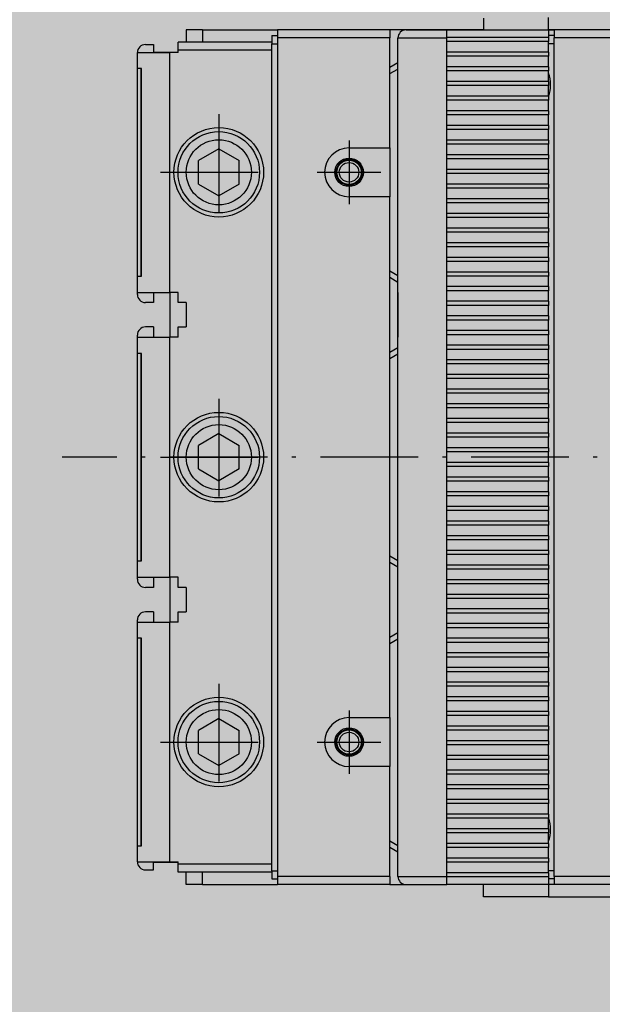
# Model space of a CAD drawing. Units: millimetres. Extents: x -916 to 10759, y -4572 to 2942.
# Drawn here: x 5018 to 5090, y -2081 to -1960 of the extents above; entities that cross this region are included whole.
import ezdxf

# ---------------------------------------------------------------- set-up
doc = ezdxf.new("R2010")
doc.units = ezdxf.units.MM
doc.linetypes.add('DASHDOT', pattern=[18.5, 12, -3, 0.5, -3])
doc.layers.add('Закрытия', color=254, linetype='Continuous', lineweight=25, transparency=0.3)

# ---------------------------------------------------------------- blocks, each defined once
blk = doc.blocks.new('R5PKIB2H61913B')
at = {"layer": 'Закрытия'}
h = blk.add_hatch(color=256, dxfattribs=at)
h.dxf.hatch_style = 1
h.set_gradient(color1=(203, 208, 204), color2=(203, 208, 204), tint=1)
h.paths.add_polyline_path([(5392.3, -2133.73), (5392.3, -2132), (5392.3, -2131.5), (5392.8, -2131.5), (5392.8, -2133.73), (5410.3, -2133.73), (5412.3, -2131.73), (5412.3, -1887.73), (5410.3, -1885.73), (5392.8, -1885.73), (5392.8, -1887.97), (5392.3, -1887.97), (5392.3, -1887.47), (5392.3, -1885.73), (4951.3, -1885.73), (4951.3, -1887.47), (4951.3, -1887.97), (4950.8, -1887.97), (4950.8, -1885.73), (4933.3, -1885.73), (4931.3, -1887.73), (4931.3, -2131.73), (4933.3, -2133.73), (4950.8, -2133.73), (4950.8, -2131.5), (4951.3, -2131.5), (4951.3, -2132), (4951.3, -2133.73)])
h.paths.add_polyline_path([(5182.8, -2060.23), (5091.8, -2060.23), (5091.8, -1959.23), (5128.8, -1959.23), (5128.8, -1929.73), (5165.8, -1929.73), (5165.8, -1959.23), (5182.8, -1959.23)], flags=16)
h.paths.add_polyline_path([(5098.8, -2039.73), (5098.3, -2039.73), (5098.3, -1979.73), (5098.8, -1979.73)], flags=0)
h.paths.add_polyline_path([(5390.19, -2034.73), (5390.19, -1984.73), (5392.31, -1984.73, 0.241513), (5406.45, -1984.73), (5408.57, -1984.73), (5408.57, -1999.73), (5401.5, -1999.73), (5400.12, -1999.93), (5398.79, -2000.49), (5397.57, -2001.42), (5396.5, -2002.66), (5395.62, -2004.18), (5394.97, -2005.91), (5394.56, -2007.78), (5394.43, -2009.73), (5394.56, -2011.68), (5394.97, -2013.56), (5395.62, -2015.29), (5396.5, -2016.8), (5397.57, -2018.05), (5398.79, -2018.97), (5400.12, -2019.54), (5401.5, -2019.73), (5408.57, -2019.73), (5408.57, -2034.73), (5406.45, -2034.73, 0.241513), (5392.31, -2034.73)], flags=16)
h.paths.add_polyline_path([(5397.8, -2003.99, -0.415119), (5398.8, -2002.98), (5410.3, -2002.98, -0.413522), (5411.3, -2003.98), (5411.3, -2015.48, -0.414944), (5410.3, -2016.48), (5398.8, -2016.48, -0.413271), (5397.8, -2015.49)], flags=16)
h.paths.add_polyline_path([(5401.65, -2009.73, -1), (5407.45, -2009.73, -1)], flags=16)
h.paths.add_polyline_path([(5402.05, -2010.23), (5402.05, -2009.23), (5404.05, -2009.23), (5404.05, -2007.23), (5405.05, -2007.23), (5405.05, -2009.23), (5407.05, -2009.23), (5407.05, -2010.23), (5405.05, -2010.23), (5405.05, -2012.23), (5404.05, -2012.23), (5404.05, -2010.23)], flags=0)
h.paths.add_polyline_path([(4953.42, -2034.73), (4951.3, -2034.73, 0.241513), (4937.15, -2034.73), (4935.03, -2034.73), (4935.03, -2019.73), (4942.1, -2019.73), (4943.48, -2019.54), (4944.81, -2018.97), (4946.03, -2018.05), (4947.1, -2016.8), (4947.98, -2015.29), (4948.64, -2013.56), (4949.04, -2011.68), (4949.18, -2009.73), (4949.04, -2007.78), (4948.64, -2005.91), (4947.98, -2004.18), (4947.1, -2002.66), (4946.03, -2001.42), (4944.81, -2000.49), (4943.48, -1999.93), (4942.1, -1999.73), (4935.03, -1999.73), (4935.03, -1984.73), (4937.15, -1984.73, 0.241513), (4951.3, -1984.73), (4953.42, -1984.73)], flags=16)
h.paths.add_polyline_path([(4944.75, -2016.48), (4933.25, -2016.48, -0.413959), (4932.25, -2015.48), (4932.25, -2003.98, -0.41443), (4933.25, -2002.98), (4944.75, -2002.98, -0.41433), (4945.75, -2003.98), (4945.75, -2015.48, -0.414135)], flags=16)
h.paths.add_polyline_path([(4936.1, -2009.73, -1), (4941.9, -2009.73, -1)], flags=16)
h.paths.add_polyline_path([(4941.5, -2010.23), (4939.5, -2010.23), (4939.5, -2012.23), (4938.5, -2012.23), (4938.5, -2010.23), (4936.5, -2010.23), (4936.5, -2009.23), (4938.5, -2009.23), (4938.5, -2007.23), (4939.5, -2007.23), (4939.5, -2009.23), (4941.5, -2009.23)], flags=0)
blk = doc.blocks.new('XT4 ВЫКАТ')
at = {"color": 1, "linetype": 'DASHDOT'}
for p, q in [((0, -124.03), (0, 123.19)), ((-35, 111.1), (-35, 96.8)), ((0, 111.1), (0, 96.8)), ((35, 111.1), (35, 96.8)), ((-27.85, 103.95), (-42.15, 103.95)), ((7.15, 103.95), (-7.15, 103.95)), ((42.15, 103.95), (27.85, 103.95)), ((-35, 91.85), (-35, 84.05)), ((35, 91.85), (35, 84.05)), ((-31.1, 87.95), (-38.9, 87.95)), ((38.9, 87.95), (31.1, 87.95))]:
    blk.add_line(p, q, dxfattribs=at)
at = {"color": 3}
for p, q in [((-49.7, 113.95), (-47.75, 113.95)), ((-49.7, 113.95), (-49.7, 109.95)), ((-48.25, 113.95), (-21.75, 113.95)), ((-47.75, 113.95), (-22.25, 113.95)), ((-47.75, 113.95), (-47.75, 113.66)), ((-22.25, 113.66), (-22.25, 113.95)), ((-22.25, 113.95), (-20.25, 113.95)), ((-20.25, 113.95), (-20.25, 111.95)), ((-20.25, 113.95), (-20, 113.95)), ((-15, 113.95), (-14.75, 113.95)), ((-14.75, 113.95), (-14.75, 111.95)), ((-14.75, 113.95), (-12.75, 113.95)), ((-13.25, 113.95), (13.25, 113.95)), ((-12.75, 113.95), (12.75, 113.95)), ((-12.75, 113.95), (-12.75, 113.66)), ((12.75, 113.95), (14.75, 113.95)), ((12.75, 113.66), (12.75, 113.95)), ((14.75, 113.95), (15, 113.95)), ((14.75, 113.95), (14.75, 111.95)), ((20, 113.95), (20.25, 113.95)), ((20.25, 113.95), (20.25, 111.95)), ((20.25, 113.95), (22.25, 113.95)), ((21.75, 113.95), (48.25, 113.95)), ((22.25, 113.95), (47.75, 113.95)), ((22.25, 113.95), (22.25, 113.66)), ((47.75, 113.66), (47.75, 113.95)), ((47.75, 113.95), (49.7, 113.95)), ((49.7, 113.95), (49.7, 109.95)), ((-50.7, 112.95), (-50.7, 111.95)), ((-47.75, 113.66), (-47.75, 113.44)), ((-47.75, 113.48), (-22.25, 113.48)), ((-47.75, 113.44), (-22.25, 113.44)), ((-22.25, 113.44), (-22.25, 113.66)), ((-19, 111.95), (-19, 112.95)), ((-16, 111.95), (-16, 112.95)), ((-12.75, 113.66), (-12.75, 113.44)), ((-12.75, 113.48), (12.75, 113.48)), ((-12.75, 113.44), (12.75, 113.44)), ((12.75, 113.44), (12.75, 113.66)), ((16, 111.95), (16, 112.95)), ((19, 111.95), (19, 112.95)), ((22.25, 113.66), (22.25, 113.44)), ((22.25, 113.48), (47.75, 113.48)), ((22.25, 113.44), (47.75, 113.44)), ((47.75, 113.44), (47.75, 113.66)), ((50.7, 112.95), (50.7, 111.95)), ((-50.7, 111.95), (-49.75, 111.95)), ((-49.75, 111.95), (-49.75, 109.95)), ((-20.25, 111.95), (-20.25, 109.95)), ((-19, 111.95), (-20.25, 111.95)), ((-14.75, 111.95), (-16, 111.95)), ((-14.75, 111.95), (-14.75, 109.95)), ((14.75, 111.95), (14.75, 109.95)), ((16, 111.95), (14.75, 111.95)), ((20.25, 111.95), (19, 111.95)), ((20.25, 111.95), (20.25, 109.95)), ((49.75, 111.95), (49.75, 109.95)), ((50.7, 111.95), (49.75, 111.95)), ((-51, 108.95), (-50, 108.95)), ((-51, 97.45), (-51, 108.95)), ((-50, 97.45), (-50, 108.95)), ((-50, 108.95), (-49.7, 108.95)), ((-49.75, 109.95), (-49.75, 108.95)), ((-49.7, 109.95), (-49.75, 109.95)), ((-49.7, 109.95), (-20.25, 109.95)), ((-49.7, 109.95), (-49.7, 108.95)), ((-14.75, 109.95), (-20.25, 109.95)), ((-20.25, 108.95), (-20.25, 109.95)), ((-20.25, 108.95), (-19, 108.95)), ((-19, 108.95), (-19, 107.95)), ((-16, 108.95), (-14.75, 108.95)), ((-16, 107.95), (-16, 108.95)), ((-14.75, 108.95), (-14.75, 109.95)), ((-14.75, 109.95), (14.75, 109.95)), ((20.25, 109.95), (14.75, 109.95)), ((14.75, 108.95), (14.75, 109.95)), ((14.75, 108.95), (16, 108.95)), ((16, 108.95), (16, 107.95)), ((19, 107.95), (19, 108.95)), ((19, 108.95), (20.25, 108.95)), ((20.25, 108.95), (20.25, 109.95)), ((20.25, 109.95), (49.7, 109.95)), ((49.7, 108.95), (49.7, 109.95)), ((49.75, 109.95), (49.7, 109.95)), ((49.7, 108.95), (50, 108.95)), ((49.75, 109.95), (49.75, 108.95)), ((50, 97.45), (50, 108.95)), ((50, 108.95), (51, 108.95)), ((51, 97.45), (51, 108.95)), ((-52.5, 105.95), (-52.5, 107.95)), ((-52.5, 107.95), (-51, 107.95)), ((-16, 107.95), (-19, 107.95)), ((19, 107.95), (16, 107.95)), ((52.5, 107.95), (51, 107.95)), ((52.5, 105.95), (52.5, 107.95)), ((-36.44, 106.45), (-37.89, 103.95)), ((-36.44, 106.45), (-33.56, 106.45)), ((-32.11, 103.95), (-33.56, 106.45)), ((-1.44, 106.45), (-2.89, 103.95)), ((-1.44, 106.45), (1.44, 106.45)), ((2.89, 103.95), (1.44, 106.45)), ((33.56, 106.45), (32.11, 103.95)), ((33.56, 106.45), (36.44, 106.45)), ((37.89, 103.95), (36.44, 106.45)), ((-52.5, 105.95), (-51, 105.95)), ((-52.5, 105.95), (-52.5, 96.75)), ((52.5, 105.95), (51, 105.95)), ((52.5, 105.95), (52.5, 96.75)), ((-36.44, 101.45), (-37.89, 103.95)), ((-32.11, 103.95), (-33.56, 101.45)), ((-1.44, 101.45), (-2.89, 103.95)), ((2.89, 103.95), (1.44, 101.45)), ((33.56, 101.45), (32.11, 103.95)), ((37.89, 103.95), (36.44, 101.45)), ((-36.44, 101.45), (-33.56, 101.45)), ((-1.44, 101.45), (1.44, 101.45)), ((33.56, 101.45), (36.44, 101.45)), ((-50.8, 97.45), (-51.8, 97.45)), ((-51.8, 97.45), (-51.8, 96.75)), ((-50.8, 97.45), (50.8, 97.45)), ((-50.8, 97.45), (-50.8, 96.75)), ((51.8, 97.45), (50.8, 97.45)), ((50.8, 97.45), (50.8, 96.75)), ((51.8, 97.45), (51.8, 96.75)), ((-51.5, 96.75), (-52.5, 96.75)), ((-52.5, 82.95), (-52.5, 96.75)), ((51.5, 96.75), (-51.5, 96.75)), ((-51.5, 82.95), (-51.5, 96.75)), ((52.5, 96.75), (51.5, 96.75)), ((51.5, 82.95), (51.5, 96.75)), ((52.5, 82.95), (52.5, 96.75)), ((-38, 82.95), (-38, 87.95)), ((-32, 87.95), (-32, 82.95)), ((32, 82.95), (32, 87.95)), ((38, 87.95), (38, 82.95)), ((-52.5, 82.95), (-52.5, 80.96)), ((-51.5, 82.95), (-52.5, 82.95)), ((-51.5, 82.95), (-38, 82.95)), ((-47.9, 82.95), (-48.48, 81.95)), ((-47.12, 82.95), (-47.69, 81.95)), ((-32, 82.95), (-38, 82.95)), ((-32, 82.95), (32, 82.95)), ((-22.88, 82.95), (-22.31, 81.95)), ((-22.1, 82.95), (-21.52, 81.95)), ((-12.9, 82.95), (-13.48, 81.95)), ((-12.12, 82.95), (-12.69, 81.95)), ((12.12, 82.95), (12.69, 81.95)), ((12.9, 82.95), (13.48, 81.95)), ((22.1, 82.95), (21.52, 81.95)), ((22.88, 82.95), (22.31, 81.95)), ((38, 82.95), (32, 82.95)), ((38, 82.95), (51.5, 82.95)), ((47.12, 82.95), (47.69, 81.95)), ((47.9, 82.95), (48.48, 81.95)), ((52.5, 82.95), (51.5, 82.95)), ((52.5, 73.95), (52.5, 82.95)), ((-51.5, 81.95), (-20.25, 81.95)), ((-51.5, 81.95), (-51.5, 75.95)), ((-46.13, 81.95), (-23.87, 81.95)), ((-23.87, 81.95), (-22.5, 81.95)), ((-22.5, 81.95), (-17.5, 81.95)), ((-20.25, 81.95), (-14.75, 81.95)), ((-20.25, 81.95), (-14.75, 81.95)), ((-17.5, 81.95), (-12.5, 81.95)), ((-14.75, 81.95), (14.75, 81.95)), ((-12.5, 81.95), (-11.13, 81.95)), ((-11.13, 81.95), (11.13, 81.95)), ((11.13, 81.95), (12.5, 81.95)), ((12.5, 81.95), (22.5, 81.95)), ((20.25, 81.95), (14.75, 81.95)), ((14.75, 81.95), (20.25, 81.95)), ((20.25, 81.95), (51.5, 81.95)), ((22.5, 81.95), (23.87, 81.95)), ((23.87, 81.95), (46.13, 81.95)), ((51.5, 81.95), (51.5, 75.95)), ((-52.5, 80.95), (-52.5, 75.95)), ((52.5, 80.95), (52.5, 75.95)), ((-52.5, 75.95), (-51.55, 75.95)), ((-52.5, 63.45), (-52.5, 75.95)), ((-51.55, 63.45), (-51.55, 75.95)), ((-51.55, 75.95), (-51.5, 75.95)), ((-51.5, 75.95), (-51.05, 75.95)), ((-51.05, 75.95), (-49.75, 75.95)), ((-51.05, 63.45), (-51.05, 75.95)), ((-49.75, 75.95), (-49.7, 75.95)), ((-49.75, 63.45), (-49.75, 75.95)), ((-49.7, 75.95), (-49.25, 75.95)), ((-49.25, 63.45), (-49.25, 75.95)), ((-49.25, 75.95), (-47.95, 75.95)), ((-47.95, 75.95), (-47.9, 75.95)), ((-47.95, 63.45), (-47.95, 75.95)), ((-47.9, 75.95), (-47.45, 75.95)), ((-47.45, 63.45), (-47.45, 75.95)), ((-47.45, 75.95), (-46.15, 75.95)), ((-46.15, 75.95), (-46.1, 75.95)), ((-46.15, 63.45), (-46.15, 75.95)), ((-46.1, 75.95), (-45.65, 75.95)), ((-45.65, 63.45), (-45.65, 75.95)), ((-45.65, 75.95), (-44.35, 75.95)), ((-44.35, 75.95), (-44.3, 75.95)), ((-44.35, 63.45), (-44.35, 75.95)), ((-44.3, 75.95), (-43.85, 75.95)), ((-43.85, 63.45), (-43.85, 75.95)), ((-43.85, 75.95), (-42.55, 75.95)), ((-42.55, 75.95), (-42.5, 75.95)), ((-42.55, 63.45), (-42.55, 75.95)), ((-42.5, 75.95), (-42.05, 75.95)), ((-42.05, 63.45), (-42.05, 75.95)), ((-42.05, 75.95), (-40.75, 75.95)), ((-40.75, 75.95), (-40.7, 75.95)), ((-40.75, 63.45), (-40.75, 75.95)), ((-40.7, 75.95), (-40.25, 75.95)), ((-40.25, 63.45), (-40.25, 75.95)), ((-40.25, 75.95), (-38.95, 75.95)), ((-38.95, 75.95), (-38.9, 75.95)), ((-38.95, 63.45), (-38.95, 75.95)), ((-38.9, 75.95), (-38.45, 75.95)), ((-38.45, 63.45), (-38.45, 75.95)), ((-38.45, 75.95), (-37.15, 75.95)), ((-37.15, 75.95), (-37.1, 75.95)), ((-37.15, 63.45), (-37.15, 75.95)), ((-37.1, 75.95), (-36.65, 75.95)), ((-36.65, 63.45), (-36.65, 75.95)), ((-36.65, 75.95), (-35.35, 75.95)), ((-35.35, 75.95), (-35.3, 75.95)), ((-35.35, 63.45), (-35.35, 75.95)), ((-35.3, 75.95), (-34.85, 75.95)), ((-34.85, 63.45), (-34.85, 75.95)), ((-34.85, 75.95), (-33.55, 75.95)), ((-33.55, 75.95), (-33.5, 75.95)), ((-33.55, 63.45), (-33.55, 75.95)), ((-33.5, 75.95), (-33.05, 75.95)), ((-33.05, 63.45), (-33.05, 75.95)), ((-33.05, 75.95), (-31.75, 75.95)), ((-31.75, 75.95), (-31.7, 75.95)), ((-31.75, 63.45), (-31.75, 75.95)), ((-31.7, 75.95), (-31.25, 75.95)), ((-31.25, 63.45), (-31.25, 75.95)), ((-31.25, 75.95), (-29.95, 75.95)), ((-29.95, 75.95), (-29.9, 75.95)), ((-29.95, 63.45), (-29.95, 75.95)), ((-29.9, 75.95), (-29.45, 75.95)), ((-29.45, 63.45), (-29.45, 75.95)), ((-29.45, 75.95), (-28.15, 75.95)), ((-28.15, 75.95), (-28.1, 75.95)), ((-28.15, 63.45), (-28.15, 75.95)), ((-28.1, 75.95), (-27.65, 75.95)), ((-27.65, 63.45), (-27.65, 75.95)), ((-27.65, 75.95), (-26.35, 75.95)), ((-26.35, 75.95), (-26.3, 75.95)), ((-26.35, 63.45), (-26.35, 75.95)), ((-26.3, 75.95), (-25.85, 75.95)), ((-25.85, 63.45), (-25.85, 75.95)), ((-25.85, 75.95), (-24.55, 75.95)), ((-24.55, 75.95), (-24.5, 75.95)), ((-24.55, 63.45), (-24.55, 75.95)), ((-24.5, 75.95), (-24.05, 75.95)), ((-24.05, 63.45), (-24.05, 75.95)), ((-24.05, 75.95), (-22.75, 75.95)), ((-22.75, 75.95), (-22.7, 75.95)), ((-22.75, 63.45), (-22.75, 75.95)), ((-22.7, 75.95), (-22.25, 75.95)), ((-22.25, 63.45), (-22.25, 75.95)), ((-22.25, 75.95), (-20.95, 75.95)), ((-20.95, 75.95), (-20.9, 75.95)), ((-20.95, 63.45), (-20.95, 75.95)), ((-20.9, 75.95), (-20.45, 75.95)), ((-20.45, 63.45), (-20.45, 75.95)), ((-20.45, 75.95), (-19.15, 75.95)), ((-19.15, 75.95), (-19.1, 75.95)), ((-19.15, 63.45), (-19.15, 75.95)), ((-19.1, 75.95), (-18.65, 75.95)), ((-18.65, 63.45), (-18.65, 75.95)), ((-18.65, 75.95), (-17.35, 75.95)), ((-17.35, 75.95), (-17.3, 75.95)), ((-17.35, 63.45), (-17.35, 75.95)), ((-17.3, 75.95), (-16.85, 75.95)), ((-16.85, 63.45), (-16.85, 75.95)), ((-16.85, 75.95), (-15.55, 75.95)), ((-15.55, 75.95), (-15.5, 75.95)), ((-15.55, 63.45), (-15.55, 75.95)), ((-15.5, 75.95), (-15.05, 75.95)), ((-15.05, 63.45), (-15.05, 75.95)), ((-15.05, 75.95), (-13.75, 75.95)), ((-13.75, 75.95), (-13.7, 75.95)), ((-13.75, 63.45), (-13.75, 75.95)), ((-13.7, 75.95), (-13.25, 75.95)), ((-13.25, 63.45), (-13.25, 75.95)), ((-13.25, 75.95), (-11.95, 75.95)), ((-11.95, 75.95), (-11.9, 75.95)), ((-11.95, 63.45), (-11.95, 75.95)), ((-11.9, 75.95), (-11.45, 75.95)), ((-11.45, 63.45), (-11.45, 75.95)), ((-11.45, 75.95), (-10.15, 75.95)), ((-10.15, 75.95), (-10.1, 75.95)), ((-10.15, 63.45), (-10.15, 75.95)), ((-10.1, 75.95), (-9.65, 75.95)), ((-9.65, 63.45), (-9.65, 75.95)), ((-9.65, 75.95), (-8.35, 75.95)), ((-8.35, 75.95), (-8.3, 75.95)), ((-8.35, 63.45), (-8.35, 75.95)), ((-8.3, 75.95), (-7.85, 75.95)), ((-7.85, 63.45), (-7.85, 75.95)), ((-7.85, 75.95), (-6.55, 75.95)), ((-6.55, 75.95), (-6.5, 75.95)), ((-6.55, 63.45), (-6.55, 75.95)), ((-6.5, 75.95), (-6.05, 75.95)), ((-6.05, 63.45), (-6.05, 75.95)), ((-6.05, 75.95), (-4.75, 75.95)), ((-4.75, 75.95), (-4.7, 75.95)), ((-4.75, 63.45), (-4.75, 75.95)), ((-4.7, 75.95), (-4.25, 75.95)), ((-4.25, 63.45), (-4.25, 75.95)), ((-4.25, 75.95), (-2.95, 75.95)), ((-2.95, 75.95), (-2.9, 75.95)), ((-2.95, 63.45), (-2.95, 75.95)), ((-2.9, 75.95), (-2.45, 75.95)), ((-2.45, 63.45), (-2.45, 75.95)), ((-2.45, 75.95), (-1.15, 75.95)), ((-1.15, 75.95), (-1.1, 75.95)), ((-1.15, 63.45), (-1.15, 75.95)), ((-1.1, 75.95), (-0.65, 75.95)), ((-0.65, 63.45), (-0.65, 75.95)), ((-0.65, 75.95), (0.65, 75.95)), ((0.65, 75.95), (0.7, 75.95)), ((0.65, 63.45), (0.65, 75.95)), ((0.7, 75.95), (1.15, 75.95)), ((1.15, 63.45), (1.15, 75.95)), ((1.15, 75.95), (2.45, 75.95)), ((2.45, 75.95), (2.5, 75.95)), ((2.45, 63.45), (2.45, 75.95)), ((2.5, 75.95), (2.95, 75.95)), ((2.95, 63.45), (2.95, 75.95)), ((2.95, 75.95), (4.25, 75.95)), ((4.25, 75.95), (4.3, 75.95)), ((4.25, 63.45), (4.25, 75.95)), ((4.3, 75.95), (4.75, 75.95)), ((4.75, 63.45), (4.75, 75.95)), ((4.75, 75.95), (6.05, 75.95)), ((6.05, 75.95), (6.1, 75.95)), ((6.05, 63.45), (6.05, 75.95)), ((6.1, 75.95), (6.55, 75.95)), ((6.55, 63.45), (6.55, 75.95)), ((6.55, 75.95), (7.85, 75.95)), ((7.85, 75.95), (7.9, 75.95)), ((7.85, 63.45), (7.85, 75.95)), ((7.9, 75.95), (8.35, 75.95)), ((8.35, 63.45), (8.35, 75.95)), ((8.35, 75.95), (9.65, 75.95)), ((9.65, 75.95), (9.7, 75.95)), ((9.65, 63.45), (9.65, 75.95)), ((9.7, 75.95), (10.15, 75.95)), ((10.15, 63.45), (10.15, 75.95)), ((10.15, 75.95), (11.45, 75.95)), ((11.45, 75.95), (11.5, 75.95)), ((11.45, 63.45), (11.45, 75.95)), ((11.5, 75.95), (11.95, 75.95)), ((11.95, 63.45), (11.95, 75.95)), ((11.95, 75.95), (13.25, 75.95)), ((13.25, 75.95), (13.3, 75.95)), ((13.25, 63.45), (13.25, 75.95)), ((13.3, 75.95), (13.75, 75.95)), ((13.75, 63.45), (13.75, 75.95)), ((13.75, 75.95), (15.05, 75.95)), ((15.05, 75.95), (15.1, 75.95)), ((15.05, 63.45), (15.05, 75.95)), ((15.1, 75.95), (15.55, 75.95)), ((15.55, 63.45), (15.55, 75.95)), ((15.55, 75.95), (16.85, 75.95)), ((16.85, 75.95), (16.9, 75.95)), ((16.85, 63.45), (16.85, 75.95)), ((16.9, 75.95), (17.35, 75.95)), ((17.35, 63.45), (17.35, 75.95)), ((17.35, 75.95), (18.65, 75.95)), ((18.65, 75.95), (18.7, 75.95)), ((18.65, 63.45), (18.65, 75.95)), ((18.7, 75.95), (19.15, 75.95)), ((19.15, 63.45), (19.15, 75.95)), ((19.15, 75.95), (20.45, 75.95)), ((20.45, 75.95), (20.5, 75.95)), ((20.45, 63.45), (20.45, 75.95)), ((20.5, 75.95), (20.95, 75.95)), ((20.95, 63.45), (20.95, 75.95)), ((20.95, 75.95), (22.25, 75.95)), ((22.25, 75.95), (22.3, 75.95)), ((22.25, 63.45), (22.25, 75.95)), ((22.3, 75.95), (22.75, 75.95)), ((22.75, 63.45), (22.75, 75.95)), ((22.75, 75.95), (24.05, 75.95)), ((24.05, 75.95), (24.1, 75.95)), ((24.05, 63.45), (24.05, 75.95)), ((24.1, 75.95), (24.55, 75.95)), ((24.55, 63.45), (24.55, 75.95)), ((24.55, 75.95), (25.85, 75.95)), ((25.85, 75.95), (25.9, 75.95)), ((25.85, 63.45), (25.85, 75.95)), ((25.9, 75.95), (26.35, 75.95)), ((26.35, 63.45), (26.35, 75.95)), ((26.35, 75.95), (27.65, 75.95)), ((27.65, 75.95), (27.7, 75.95)), ((27.65, 63.45), (27.65, 75.95)), ((27.7, 75.95), (28.15, 75.95)), ((28.15, 63.45), (28.15, 75.95)), ((28.15, 75.95), (29.45, 75.95)), ((29.45, 75.95), (29.5, 75.95)), ((29.45, 63.45), (29.45, 75.95)), ((29.5, 75.95), (29.95, 75.95)), ((29.95, 63.45), (29.95, 75.95)), ((29.95, 75.95), (31.25, 75.95)), ((31.25, 75.95), (31.3, 75.95)), ((31.25, 63.45), (31.25, 75.95)), ((31.3, 75.95), (31.75, 75.95)), ((31.75, 63.45), (31.75, 75.95)), ((31.75, 75.95), (33.05, 75.95)), ((33.05, 75.95), (33.1, 75.95)), ((33.05, 63.45), (33.05, 75.95)), ((33.1, 75.95), (33.55, 75.95)), ((33.55, 63.45), (33.55, 75.95)), ((33.55, 75.95), (34.85, 75.95)), ((34.85, 75.95), (34.9, 75.95)), ((34.85, 63.45), (34.85, 75.95)), ((34.9, 75.95), (35.35, 75.95)), ((35.35, 63.45), (35.35, 75.95)), ((35.35, 75.95), (36.65, 75.95)), ((36.65, 75.95), (36.7, 75.95)), ((36.65, 63.45), (36.65, 75.95)), ((36.7, 75.95), (37.15, 75.95)), ((37.15, 63.45), (37.15, 75.95)), ((37.15, 75.95), (38.45, 75.95)), ((38.45, 75.95), (38.5, 75.95)), ((38.45, 63.45), (38.45, 75.95)), ((38.5, 75.95), (38.95, 75.95)), ((38.95, 63.45), (38.95, 75.95)), ((38.95, 75.95), (40.25, 75.95)), ((40.25, 75.95), (40.3, 75.95)), ((40.25, 63.45), (40.25, 75.95)), ((40.3, 75.95), (40.75, 75.95)), ((40.75, 63.45), (40.75, 75.95)), ((40.75, 75.95), (42.05, 75.95)), ((42.05, 75.95), (42.1, 75.95)), ((42.05, 63.45), (42.05, 75.95)), ((42.1, 75.95), (42.55, 75.95)), ((42.55, 63.45), (42.55, 75.95)), ((42.55, 75.95), (43.85, 75.95)), ((43.85, 75.95), (43.9, 75.95)), ((43.85, 63.45), (43.85, 75.95)), ((43.9, 75.95), (44.35, 75.95)), ((44.35, 63.45), (44.35, 75.95)), ((44.35, 75.95), (45.65, 75.95)), ((45.65, 75.95), (45.7, 75.95)), ((45.65, 63.45), (45.65, 75.95)), ((45.7, 75.95), (46.15, 75.95)), ((46.15, 63.45), (46.15, 75.95)), ((46.15, 75.95), (47.45, 75.95)), ((47.45, 75.95), (47.5, 75.95)), ((47.45, 63.45), (47.45, 75.95)), ((47.5, 75.95), (47.95, 75.95)), ((47.95, 63.45), (47.95, 75.95)), ((47.95, 75.95), (49.25, 75.95)), ((49.25, 75.95), (49.3, 75.95)), ((49.25, 63.45), (49.25, 75.95)), ((49.3, 75.95), (49.75, 75.95)), ((49.75, 63.45), (49.75, 75.95)), ((49.75, 75.95), (51.05, 75.95)), ((51.05, 75.95), (51.1, 75.95)), ((51.05, 63.45), (51.05, 75.95)), ((51.1, 75.95), (51.5, 75.95)), ((51.55, 75.95), (51.5, 75.95)), ((51.55, 63.45), (51.55, 75.95)), ((51.55, 75.95), (52.5, 75.95)), ((52.5, 75.95), (52.5, 63.45)), ((52.5, 73.95), (52.5, 71.45)), ((52.5, 71.95), (52.5, 73.95)), ((-54, 63.45), (-54, 71.45)), ((-54, 71.45), (-53.94, 71.45)), ((-53.94, 71.45), (-52.5, 71.45)), ((52.5, 71.45), (52.5, 71.95)), ((53.94, 71.45), (52.5, 71.45)), ((-54, 63.45), (-54, 53.95)), ((-52.5, 63.45), (-54, 63.45)), ((-52.5, 62.75), (-52.5, 63.45)), ((-51.55, 63.45), (-52.5, 63.45)), ((-51.8, 62.75), (-51.8, 63.45)), ((-51.05, 63.45), (-51.55, 63.45)), ((-51.05, 63.45), (-49.75, 63.45)), ((-50.8, 62.75), (-50.8, 63.45)), ((-49.25, 63.45), (-49.75, 63.45)), ((-49.25, 63.45), (-47.95, 63.45)), ((-47.45, 63.45), (-47.95, 63.45)), ((-47.45, 63.45), (-46.15, 63.45)), ((-45.65, 63.45), (-46.15, 63.45)), ((-45.65, 63.45), (-44.35, 63.45)), ((-43.85, 63.45), (-44.35, 63.45)), ((-43.85, 63.45), (-42.55, 63.45)), ((-42.05, 63.45), (-42.55, 63.45)), ((-42.05, 63.45), (-40.75, 63.45)), ((-40.25, 63.45), (-40.75, 63.45)), ((-40.25, 63.45), (-38.95, 63.45)), ((-38.45, 63.45), (-38.95, 63.45)), ((-38.45, 63.45), (-37.15, 63.45)), ((-36.65, 63.45), (-37.15, 63.45)), ((-36.65, 63.45), (-35.35, 63.45)), ((-34.85, 63.45), (-35.35, 63.45)), ((-34.85, 63.45), (-33.55, 63.45)), ((-33.05, 63.45), (-33.55, 63.45)), ((-33.05, 63.45), (-31.75, 63.45)), ((-31.25, 63.45), (-31.75, 63.45)), ((-31.25, 63.45), (-29.95, 63.45)), ((-29.45, 63.45), (-29.95, 63.45)), ((-29.45, 63.45), (-28.15, 63.45)), ((-27.65, 63.45), (-28.15, 63.45)), ((-27.65, 63.45), (-26.35, 63.45)), ((-25.85, 63.45), (-26.35, 63.45)), ((-25.85, 63.45), (-24.55, 63.45)), ((-24.05, 63.45), (-24.55, 63.45)), ((-24.05, 63.45), (-22.75, 63.45)), ((-22.25, 63.45), (-22.75, 63.45)), ((-22.25, 63.45), (-20.95, 63.45)), ((-20.45, 63.45), (-20.95, 63.45)), ((-20.45, 63.45), (-19.15, 63.45)), ((-18.65, 63.45), (-19.15, 63.45)), ((-18.65, 63.45), (-17.35, 63.45)), ((-16.85, 63.45), (-17.35, 63.45)), ((-16.85, 63.45), (-15.55, 63.45)), ((-15.05, 63.45), (-15.55, 63.45)), ((-15.05, 63.45), (-13.75, 63.45)), ((-13.25, 63.45), (-13.75, 63.45)), ((-13.25, 63.45), (-11.95, 63.45)), ((-11.45, 63.45), (-11.95, 63.45)), ((-11.45, 63.45), (-10.15, 63.45)), ((-9.65, 63.45), (-10.15, 63.45)), ((-9.65, 63.45), (-8.35, 63.45)), ((-7.85, 63.45), (-8.35, 63.45)), ((-7.85, 63.45), (-6.55, 63.45)), ((-6.05, 63.45), (-6.55, 63.45)), ((-6.05, 63.45), (-4.75, 63.45)), ((-4.25, 63.45), (-4.75, 63.45)), ((-4.25, 63.45), (-2.95, 63.45)), ((-2.45, 63.45), (-2.95, 63.45)), ((-2.45, 63.45), (-1.15, 63.45)), ((-0.65, 63.45), (-1.15, 63.45)), ((-0.65, 63.45), (0.65, 63.45)), ((1.15, 63.45), (0.65, 63.45)), ((1.15, 63.45), (2.45, 63.45)), ((2.95, 63.45), (2.45, 63.45)), ((2.95, 63.45), (4.25, 63.45)), ((4.75, 63.45), (4.25, 63.45)), ((4.75, 63.45), (6.05, 63.45)), ((6.55, 63.45), (6.05, 63.45)), ((6.55, 63.45), (7.85, 63.45)), ((8.35, 63.45), (7.85, 63.45)), ((8.35, 63.45), (9.65, 63.45)), ((10.15, 63.45), (9.65, 63.45)), ((10.15, 63.45), (11.45, 63.45)), ((11.95, 63.45), (11.45, 63.45)), ((11.95, 63.45), (13.25, 63.45)), ((13.75, 63.45), (13.25, 63.45)), ((13.75, 63.45), (15.05, 63.45)), ((15.55, 63.45), (15.05, 63.45)), ((15.55, 63.45), (16.85, 63.45)), ((17.35, 63.45), (16.85, 63.45)), ((17.35, 63.45), (18.65, 63.45)), ((19.15, 63.45), (18.65, 63.45)), ((19.15, 63.45), (20.45, 63.45)), ((20.95, 63.45), (20.45, 63.45)), ((20.95, 63.45), (22.25, 63.45)), ((22.75, 63.45), (22.25, 63.45)), ((22.75, 63.45), (24.05, 63.45)), ((24.55, 63.45), (24.05, 63.45)), ((24.55, 63.45), (25.85, 63.45)), ((26.35, 63.45), (25.85, 63.45)), ((26.35, 63.45), (27.65, 63.45)), ((28.15, 63.45), (27.65, 63.45)), ((28.15, 63.45), (29.45, 63.45)), ((29.95, 63.45), (29.45, 63.45)), ((29.95, 63.45), (31.25, 63.45)), ((31.75, 63.45), (31.25, 63.45)), ((31.75, 63.45), (33.05, 63.45)), ((33.55, 63.45), (33.05, 63.45)), ((33.55, 63.45), (34.85, 63.45)), ((35.35, 63.45), (34.85, 63.45)), ((35.35, 63.45), (36.65, 63.45)), ((37.15, 63.45), (36.65, 63.45)), ((37.15, 63.45), (38.45, 63.45)), ((38.95, 63.45), (38.45, 63.45)), ((38.95, 63.45), (40.25, 63.45)), ((40.75, 63.45), (40.25, 63.45)), ((40.75, 63.45), (42.05, 63.45)), ((42.55, 63.45), (42.05, 63.45)), ((42.55, 63.45), (43.85, 63.45)), ((44.35, 63.45), (43.85, 63.45)), ((44.35, 63.45), (45.65, 63.45)), ((46.15, 63.45), (45.65, 63.45)), ((46.15, 63.45), (47.45, 63.45)), ((47.95, 63.45), (47.45, 63.45)), ((47.95, 63.45), (49.25, 63.45)), ((49.75, 63.45), (49.25, 63.45)), ((49.75, 63.45), (51.05, 63.45)), ((50.8, 62.75), (50.8, 63.45)), ((51.55, 63.45), (51.05, 63.45)), ((52.5, 63.45), (51.55, 63.45)), ((51.8, 62.75), (51.8, 63.45)), ((52.5, 62.75), (52.5, 63.45)), ((52.5, 63.45), (52.5, 62.75)), ((52.5, 63.45), (54, 63.45)), ((-52.5, -32.05), (-52.5, 62.75)), ((-51.5, 62.75), (-52.5, 62.75)), ((-51.5, -32.05), (-51.5, 62.75)), ((-51.5, 62.75), (51.5, 62.75)), ((51.5, -6.85), (51.5, 62.75)), ((52.5, 62.75), (51.5, 62.75)), ((52.5, -6.85), (52.5, 62.75))]:
    blk.add_line(p, q, dxfattribs=at)
for centre, radius in [((-35, 103.95), 5.5), ((-35, 103.95), 5), ((0, 103.95), 5.5), ((0, 103.95), 5), ((35, 103.95), 5.5), ((35, 103.95), 5), ((-35, 103.95), 4), ((0, 103.95), 4), ((35, 103.95), 4), ((-35, 87.95), 1.75), ((-35, 87.95), 1.6), ((35, 87.95), 1.75), ((35, 87.95), 1.6), ((-35, 87.95), 1.5), ((-35, 87.95), 1.2), ((35, 87.95), 1.5), ((35, 87.95), 1.2)]:
    blk.add_circle(centre, radius, dxfattribs=at)
for centre, radius, start, end in [((-49.7, 112.95), 1, 90, 180), ((-20, 112.95), 1, 0, 90), ((-15, 112.95), 1, 90, 180), ((15, 112.95), 1, 0, 90), ((20, 112.95), 1, 90, 180), ((49.7, 112.95), 1, 0, 90), ((-35, 87.95), 3, 0, 180), ((35, 87.95), 3, 0, 180), ((-51.5, 80.95), 1, 90, 180), ((51.5, 80.95), 1, 0, 90), ((-45.75, 67.45), 4.25, 250.2501, 289.7499), ((45.75, 67.45), 4.25, 250.2501, 289.7499)]:
    blk.add_arc(centre, radius, start, end, dxfattribs=at)

msp = doc.modelspace()

# ---------------------------------------------------------------- block references
msp.add_blockref('R5PKIB2H61913B', (0, 0))
at = {"rotation": 90}
msp.add_blockref('XT4 ВЫКАТ', (5146.62, -2013.98), dxfattribs=at)

doc.saveas('drawing.dxf')
